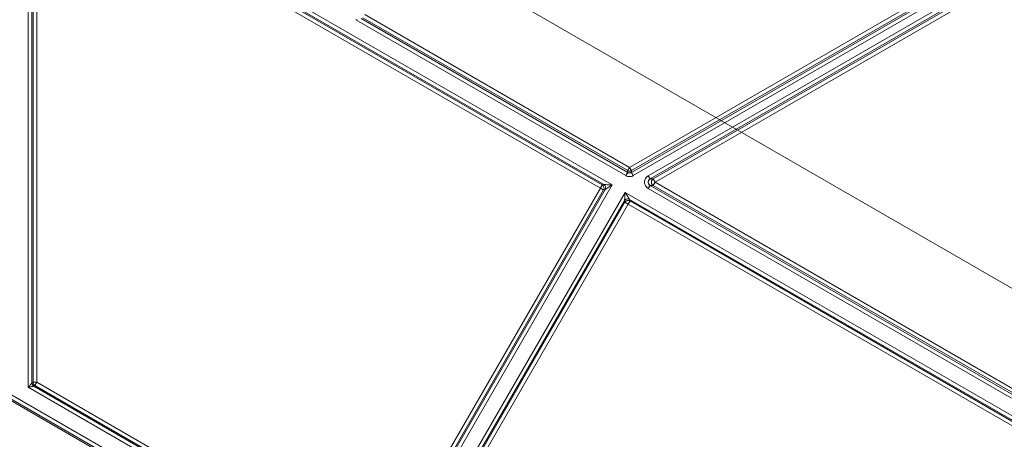
# Model space of a CAD drawing. Units: inches. Extents: x 4 to 207, y -1 to 132.
# Drawn here: x 87 to 92, y 101 to 103 of the extents above; entities that cross this region are included whole.
import ezdxf

# ---------------------------------------------------------------- set-up
doc = ezdxf.new("R2010")
doc.units = ezdxf.units.IN
doc.header["$MEASUREMENT"] = 0

msp = doc.modelspace()

# ---------------------------------------------------------------- linework, layer by layer
at = {"color": 7, "linetype": 'Continuous', "lineweight": 15}
for p, q in [((83.0937195, 106.6477946), (93.2891521, 100.7614589)), ((87.0265685, 103.7014839), (90.0841649, 101.9361798)), ((87.0137585, 103.6449071), (87.0137585, 100.889672)), ((87.0334406, 100.889672), (87.0334406, 103.6449071)), ((87.0334406, 103.6449071), (90.0219275, 101.9195034)), ((90.0403244, 101.9387643), (87.0368951, 103.672795)), ((90.0402335, 101.9388167), (87.0370848, 103.6726855)), ((90.0317685, 101.9365485), (87.0432816, 103.6619522)), ((86.9878796, 100.8633674), (86.9878796, 103.5417368)), ((87.0075617, 103.5417368), (87.0075617, 100.8860943)), ((90.1767453, 102.0293595), (92.5233973, 103.3841997)), ((92.5233973, 103.3614728), (90.1865863, 102.0123144)), ((90.1865863, 102.0027783), (92.5233973, 103.3519368)), ((92.5233973, 103.3292099), (90.1964273, 101.9857332)), ((90.2758427, 101.9853364), (92.5233973, 103.2829627)), ((92.5233973, 103.2602358), (90.2856837, 101.9682913)), ((90.3022007, 101.9682913), (92.5233973, 103.2506997)), ((92.5233973, 103.2506997), (90.3023473, 101.9683759)), ((92.5233973, 103.2279729), (90.3120417, 101.9512461)), ((88.7247075, 102.8127041), (88.7320874, 102.8141244)), ((90.1570633, 101.9857332), (88.7247075, 102.8127041)), ((88.7542306, 102.8183859), (90.1669043, 102.0027783)), ((90.1669043, 102.0123144), (88.762489, 102.8231539)), ((88.7723301, 102.840199), (90.1767453, 102.0293595)), ((88.4067019, 99.9298419), (84.1360274, 102.395517)), ((84.1458684, 102.4125621), (88.4165429, 99.9468871)), ((84.1317294, 102.3880725), (88.4024038, 99.9223975)), ((90.1669043, 102.0123144), (90.1767453, 102.0293595)), ((90.1767453, 102.0293595), (90.1865863, 102.0123144)), ((90.1669043, 102.0027783), (90.1570633, 101.9857332)), ((90.1669043, 102.0027783), (90.1669043, 102.0123144)), ((90.1865863, 102.0027783), (90.1865863, 102.0123144)), ((90.1964273, 101.9857332), (90.1865863, 102.0027783)), ((90.2856837, 101.9682913), (90.2758427, 101.9853364)), ((90.0219275, 101.9195034), (89.0212772, 100.1863262)), ((90.0219275, 101.9195034), (89.0213191, 100.1863989)), ((90.0841649, 101.9361798), (89.0545069, 100.1527599)), ((90.0219275, 101.9195034), (90.0317685, 101.9365485)), ((90.0389726, 101.9096624), (90.0219275, 101.9195034)), ((90.0317685, 101.9365485), (90.0402335, 101.9388167)), ((90.2758427, 101.9171558), (90.2856837, 101.934201)), ((90.3022007, 101.9682913), (90.2856837, 101.9682913)), ((90.2856837, 101.934201), (92.2126336, 100.8216759)), ((90.2856837, 101.934201), (90.3022007, 101.934201)), ((90.3022007, 101.9682913), (90.3120417, 101.9512461)), ((90.3022007, 101.934201), (90.3120417, 101.9512461)), ((92.2126336, 100.831212), (90.3022007, 101.934201)), ((90.3120417, 101.9512461), (92.2224746, 100.8482572)), ((89.0383223, 100.1764852), (90.0389726, 101.9096624)), ((89.0411602, 100.1690069), (90.0474902, 101.9120215)), ((89.0411602, 100.1690069), (90.0474377, 101.9119306)), ((89.1232878, 100.1130492), (90.1529458, 101.8964692)), ((90.0474377, 101.9119306), (90.0389726, 101.9096624)), ((90.1529458, 101.8964692), (92.6733973, 100.4412858)), ((92.2027926, 100.8046308), (90.2758427, 101.9171558)), ((90.1503089, 101.8525378), (89.1440314, 100.1096142)), ((90.1525771, 101.8440728), (89.1519268, 100.1108956)), ((89.1689719, 100.1010546), (90.1696222, 101.8342318)), ((90.1503089, 101.8525378), (90.1525771, 101.8440728)), ((90.1525771, 101.8440728), (90.1696222, 101.8342318)), ((90.1696222, 101.8342318), (90.1794648, 101.8512795)), ((90.1794633, 101.8512769), (90.1696222, 101.8342318)), ((90.1696222, 101.8342318), (92.6733973, 100.3886765)), ((92.6733973, 100.4185589), (90.1771951, 101.859742)), ((90.1771951, 101.859742), (90.1794633, 101.8512769)), ((92.6733973, 100.4114034), (90.1794633, 101.8512769)), ((87.0137585, 100.889672), (87.0075617, 100.8860943)), ((87.0137585, 100.889672), (87.0334406, 100.889672)), ((87.0334406, 100.889672), (87.0235996, 100.8726269)), ((88.4205401, 100.0888298), (87.0334406, 100.889672)), ((86.9927996, 100.8690485), (86.9878796, 100.8633674)), ((86.9878796, 100.8633674), (86.9927996, 100.8690484)), ((86.9878796, 100.8633674), (86.9952596, 100.8647877)), ((86.9952595, 100.8647876), (86.9878796, 100.8633674)), ((88.3977596, 100.0493728), (86.9878796, 100.8633674)), ((87.0174027, 100.8690491), (87.0235996, 100.8726269)), ((87.0174027, 100.8690491), (88.4076006, 100.066418)), ((88.410699, 100.0717846), (87.0235996, 100.8726269))]:
    msp.add_line(p, q, dxfattribs=at)
at = {"color": 7, "linetype": 'Continuous', "lineweight": 15, "flags": 128}
for points in [[(90.2932394, 101.9454173), (90.2932384, 101.9454206), (90.2935997, 101.9443618), (90.2940206, 101.9433251), (90.2944998, 101.9423141), (90.2950355, 101.9413319)], [(90.3022007, 101.934201), (90.298128, 101.9373294), (90.2959232, 101.93996)]]:
    msp.add_lwpolyline(points, dxfattribs=at)
at = {"color": 7, "linetype": 'Continuous', "lineweight": 15}
for centre, radius, start, end in [((90.1767453, 102.0293669), 0.0196884, 240.0107224, 299.9892776), ((90.0219179, 101.9195008), 0.0196891, 330.0210701, 60.0034524), ((90.0219179, 101.9195008), 0.0196891, 330.020437, 59.979563), ((90.0303829, 101.921769), 0.0196891, 330.020437, 59.979563), ((90.312059, 101.9512459), 0.0196908, 120.0432608, 207.2941911), ((90.3120417, 101.9512461), 0.019685, 184.1860346, 194.8554449), ((90.1673566, 101.8426872), 0.0196891, 60.020437, 149.979563), ((90.1696248, 101.8342222), 0.0196891, 60.020437, 149.979563), ((87.0272501, 100.8860979), 0.0196884, 180.0107224, 239.9892776), ((87.033447, 100.8896757), 0.0196884, 180.0107224, 239.9892776)]:
    msp.add_arc(centre, radius, start, end, dxfattribs=at)
for points, knots in [([(90.1767453, 102.0293595), (90.1758815, 102.0278639), (90.1741538, 102.0248725), (90.1726006, 102.0221813), (90.171824, 102.0208357)], [0, 0, 0, 0, 0.499991323, 1, 1, 1, 1]), ([(90.1669043, 102.0027783), (90.1667103, 102.0024423), (90.166307, 102.0017438), (90.1636443, 101.9971319), (90.1603623, 101.9914472), (90.1581347, 101.9875889), (90.1570633, 101.9857332)], [0, 0, 0, 0, 0.2704845317, 0.5623699983, 0.7895105811, 1, 1, 1, 1]), ([(90.1570633, 101.9857332), (90.1601701, 101.9842421), (90.1663847, 101.9812596), (90.1767453, 101.9800493), (90.1871059, 101.9812596), (90.1933205, 101.9842421), (90.1964273, 101.9857332)], [0, 0, 0, 0, 0.2499584481, 0.5, 0.7500415519, 1, 1, 1, 1]), ([(90.1570633, 101.9857332), (90.1601691, 101.9842303), (90.1663786, 101.9812255), (90.1767453, 101.9800966), (90.187112, 101.9812255), (90.1933215, 101.9842303), (90.1964273, 101.9857332)], [0, 0, 0, 0, 0.250084893, 0.5, 0.749915107, 1, 1, 1, 1]), ([(90.1865863, 102.0027783), (90.1848406, 102.0019673), (90.1813507, 102.0003461), (90.1743342, 101.9997252), (90.1697194, 102.0016215), (90.1669043, 102.0027783)], [0, 0, 0, 0, 0.280746402, 0.561227386, 1, 1, 1, 1]), ([(90.1669043, 102.0027783), (90.1684576, 102.0020146), (90.1715641, 102.0004873), (90.1750182, 102.0002559), (90.1767453, 102.0001403)], [0, 0, 0, 0, 0.500000399, 1, 1, 1, 1]), ([(90.171824, 102.0208357), (90.1711342, 102.0196275), (90.1697384, 102.0171828), (90.1681909, 102.0145269), (90.1671357, 102.0127199), (90.167038, 102.0124184), (90.1669886, 102.012266)], [0, 0, 0, 0, 0.248204731, 0.502248262, 0.748421898, 1, 1, 1, 1]), ([(90.1669886, 102.012266), (90.1685302, 102.0115169), (90.1716138, 102.0100185), (90.1750347, 102.0097918), (90.1767453, 102.0096785)], [0, 0, 0, 0, 0.499973319, 1, 1, 1, 1]), ([(90.1767453, 102.0096785), (90.1784722, 102.009794), (90.1819261, 102.0100251), (90.1850329, 102.0115513), (90.1865863, 102.0123144)], [0, 0, 0, 0, 0.499999832, 1, 1, 1, 1]), ([(90.1767453, 102.0001403), (90.1784724, 102.0002559), (90.1819265, 102.0004873), (90.185033, 102.0020146), (90.1865863, 102.0027783)], [0, 0, 0, 0, 0.499999601, 1, 1, 1, 1]), ([(90.1964273, 101.9857332), (90.195047, 101.988124), (90.192177, 101.993095), (90.1888975, 101.9987753), (90.1869594, 102.0021322), (90.1867075, 102.0025684), (90.1865863, 102.0027783)], [0, 0, 0, 0, 0.270483856, 0.562370048, 0.789513219, 1, 1, 1, 1]), ([(90.2758427, 101.9853364), (90.2729974, 101.9833914), (90.2673064, 101.9795012), (90.2610759, 101.9711341), (90.2569428, 101.9615562), (90.2564173, 101.9546822), (90.2561547, 101.9512461)], [0, 0, 0, 0, 0.249971185, 0.499982604, 0.750057658, 1, 1, 1, 1]), ([(90.2758427, 101.9853364), (90.2729879, 101.9833982), (90.2672803, 101.979523), (90.2611172, 101.9711104), (90.2569092, 101.9615681), (90.2564063, 101.9546876), (90.2561547, 101.9512461)], [0, 0, 0, 0, 0.250083952, 0.500001856, 0.74991413, 1, 1, 1, 1]), ([(90.2856837, 101.9682913), (90.2854897, 101.9686272), (90.2850864, 101.9693258), (90.2824238, 101.9739376), (90.2791417, 101.9796223), (90.2769141, 101.9834806), (90.2758427, 101.9853364)], [0, 0, 0, 0, 0.270484532, 0.562369998, 0.789510582, 1, 1, 1, 1]), ([(90.0317614, 101.9365526), (90.0316338, 101.9365128), (90.0313794, 101.9364334), (90.0306324, 101.9349539), (90.0290785, 101.931534), (90.0255942, 101.9258824), (90.0228365, 101.9215454), (90.0214582, 101.9193776)], [0, 0, 0, 0, 0.1268280547, 0.2529763845, 0.5029686909, 0.7515790177, 1, 1, 1, 1]), ([(90.0214582, 101.9193776), (90.0230535, 101.9186004), (90.0254517, 101.9174318), (90.0284214, 101.9157989), (90.0297746, 101.9149878), (90.0304513, 101.9145821)], [0, 0, 0, 0, 0.498252204, 0.749061823, 1, 1, 1, 1]), ([(90.0402335, 101.9388168), (90.0403995, 101.938807), (90.0407275, 101.9387877), (90.0430568, 101.9386481), (90.0487699, 101.9383047), (90.0627558, 101.9374654), (90.0756034, 101.9366939), (90.0841649, 101.9361798)], [0, 0, 0, 0, 0.064059583, 0.126527398, 0.251691617, 0.501338109, 1, 1, 1, 1]), ([(90.0474376, 101.9119305), (90.0485308, 101.9145194), (90.0508056, 101.9199067), (90.0494952, 101.9282853), (90.0456839, 101.9349237), (90.0420025, 101.9375532), (90.0402335, 101.9388168)], [0, 0, 0, 0, 0.27026792, 0.562426092, 0.789727325, 1, 1, 1, 1]), ([(90.0841649, 101.9361798), (90.0756018, 101.9366982), (90.062751, 101.9374761), (90.0488089, 101.9382902), (90.0430452, 101.938674), (90.0408087, 101.9387391), (90.0404879, 101.9387558), (90.0403244, 101.9387643)], [0, 0, 0, 0, 0.498761966, 0.7485041489, 0.8736004485, 0.9356112319, 1, 1, 1, 1]), ([(90.0841649, 101.9361798), (90.0770075, 101.931454), (90.0662669, 101.9243622), (90.0545745, 101.916642), (90.0497985, 101.9134885), (90.0478511, 101.9122031), (90.0475766, 101.9120221), (90.0474376, 101.9119305)], [0, 0, 0, 0, 0.498662134, 0.748308605, 0.87347237, 0.935940091, 1, 1, 1, 1]), ([(90.0474902, 101.9120215), (90.0476275, 101.9121107), (90.0478972, 101.9122857), (90.0498014, 101.9134603), (90.054601, 101.9166741), (90.0662681, 101.9243506), (90.0770082, 101.9314495), (90.0841649, 101.9361798)], [0, 0, 0, 0, 0.064388348, 0.126400147, 0.251495972, 0.501237997, 1, 1, 1, 1]), ([(90.2561547, 101.9512461), (90.2564173, 101.94781), (90.2569428, 101.940936), (90.2610759, 101.9313581), (90.2673064, 101.922991), (90.2729974, 101.9191008), (90.2758427, 101.9171558)], [0, 0, 0, 0, 0.249942535, 0.500017524, 0.750028879, 1, 1, 1, 1]), ([(90.2561547, 101.9512461), (90.2564063, 101.9478046), (90.2569092, 101.9409241), (90.2611172, 101.9313818), (90.2672803, 101.9229692), (90.2729879, 101.919094), (90.2758427, 101.9171558)], [0, 0, 0, 0, 0.25008587, 0.499998144, 0.749916048, 1, 1, 1, 1]), ([(90.2856837, 101.9342009), (90.2843595, 101.9350998), (90.2808557, 101.9374781), (90.2769138, 101.9433685), (90.2752803, 101.9512691), (90.2769317, 101.9591664), (90.2808788, 101.9650343), (90.2843714, 101.9674017), (90.2856837, 101.9682913)], [0, 0, 0, 0, 0.116633701, 0.308603881, 0.500543209, 0.692483527, 0.884455354, 1, 1, 1, 1]), ([(90.2856837, 101.9682913), (90.2842593, 101.9673203), (90.2814104, 101.9653783), (90.2782996, 101.9611905), (90.2762186, 101.9564054), (90.275958, 101.9529659), (90.2758277, 101.9512461)], [0, 0, 0, 0, 0.249997149, 0.500001906, 0.749998814, 1, 1, 1, 1]), ([(90.2758277, 101.9512461), (90.275958, 101.9495263), (90.2762186, 101.9460868), (90.2782996, 101.9413017), (90.2814104, 101.9371139), (90.2842593, 101.9351719), (90.2856837, 101.934201)], [0, 0, 0, 0, 0.250002097, 0.499998163, 0.750002044, 1, 1, 1, 1]), ([(90.2758427, 101.9171558), (90.2772231, 101.9195467), (90.280093, 101.9245176), (90.2833726, 101.9301979), (90.2853107, 101.9335548), (90.2855626, 101.9339911), (90.2856837, 101.9342009)], [0, 0, 0, 0, 0.270483856, 0.562370048, 0.789513218, 1, 1, 1, 1]), ([(90.3022872, 101.9683427), (90.3023433, 101.9683739), (90.302446, 101.9684312), (90.3025694, 101.9684963), (90.3026486, 101.9685353), (90.3026811, 101.9685471), (90.3026687, 101.9685329), (90.3025939, 101.9684793), (90.3022842, 101.9682757), (90.3015616, 101.9677898), (90.3000534, 101.9666567), (90.2980758, 101.9648734), (90.2962515, 101.9627424), (90.2954605, 101.9617242), (90.2951295, 101.9611945), (90.2950486, 101.9610562), (90.2948805, 101.9607344), (90.2946266, 101.9601796), (90.2939059, 101.9585364), (90.2929176, 101.9558912), (90.2923071, 101.9519757), (90.2923673, 101.9492474), (90.2929463, 101.9465522), (90.2935859, 101.9444936), (90.2943706, 101.9425078), (90.2949004, 101.9415894), (90.2951741, 101.941115)], [0, 0, 0, 0, 0.006247632, 0.011442558, 0.015914184, 0.020086516, 0.024399673, 0.02919389, 0.040887499, 0.073547563, 0.116446876, 0.214648808, 0.300432806, 0.349625962, 0.352904911, 0.355995423, 0.363122698, 0.386463729, 0.420054675, 0.520321489, 0.626938511, 0.753066083, 0.81483162, 0.874686498, 0.935264889, 1, 1, 1, 1]), ([(90.2951741, 101.941115), (90.2961253, 101.9397391), (90.2980278, 101.936987), (90.3008096, 101.9351297), (90.3022007, 101.934201)], [0, 0, 0, 0, 0.499952683, 1, 1, 1, 1]), ([(90.3120417, 101.9512461), (90.3114838, 101.9523801), (90.3103575, 101.9546691), (90.3077382, 101.9588538), (90.3047996, 101.963464), (90.3031261, 101.9666647), (90.302491, 101.9681415), (90.3023566, 101.9682742), (90.3022872, 101.9683427)], [0, 0, 0, 0, 0.123725531, 0.249753871, 0.502426684, 0.748273933, 0.870126248, 1, 1, 1, 1]), ([(90.0304513, 101.9145821), (90.0316657, 101.9138831), (90.0340946, 101.9124849), (90.0367569, 101.9109348), (90.0385719, 101.9098982), (90.0388391, 101.9097411), (90.0389727, 101.9096625)], [0, 0, 0, 0, 0.250029569, 0.500089769, 0.750101052, 1, 1, 1, 1]), ([(90.1529458, 101.8964692), (90.1524294, 101.8879042), (90.1516544, 101.8750499), (90.1508276, 101.8610925), (90.1504601, 101.8553458), (90.1503772, 101.8530948), (90.1503319, 101.8527257), (90.1503089, 101.8525378)], [0, 0, 0, 0, 0.4987307404, 0.7484920042, 0.8734393929, 0.9355704448, 1, 1, 1, 1]), ([(90.1503089, 101.8525378), (90.1503187, 101.8527045), (90.150338, 101.8530335), (90.1504778, 101.8553672), (90.1508213, 101.861081), (90.1516604, 101.8750641), (90.1524318, 101.8879093), (90.1529458, 101.8964692)], [0, 0, 0, 0, 0.064209544, 0.126737284, 0.251828605, 0.501431439, 1, 1, 1, 1]), ([(90.1529458, 101.8964692), (90.1576708, 101.8893131), (90.1647612, 101.8785745), (90.1724798, 101.8668844), (90.1756337, 101.8621079), (90.1769216, 101.8601569), (90.1771031, 101.8598815), (90.1771951, 101.859742)], [0, 0, 0, 0, 0.4985689921, 0.7481718025, 0.8732626856, 0.9357902526, 1, 1, 1, 1]), ([(90.1771951, 101.859742), (90.177081, 101.8598932), (90.1768571, 101.8601903), (90.1756598, 101.8620983), (90.1724687, 101.8668913), (90.1647735, 101.8785653), (90.1576754, 101.8893099), (90.1529458, 101.8964692)], [0, 0, 0, 0, 0.06442875, 0.12656089, 0.251508112, 0.50126913, 1, 1, 1, 1]), ([(90.1771951, 101.859742), (90.1746062, 101.8608351), (90.1692188, 101.8631099), (90.1608404, 101.8617994), (90.154202, 101.8579882), (90.1515725, 101.8543069), (90.1503089, 101.8525378)], [0, 0, 0, 0, 0.2702675033, 0.5624261917, 0.7897277221, 1, 1, 1, 1]), ([(90.1696222, 101.8539112), (90.1679037, 101.8537811), (90.1644666, 101.8535209), (90.1596828, 101.851446), (90.1554933, 101.8483415), (90.1535492, 101.8454957), (90.1525771, 101.8440728)], [0, 0, 0, 0, 0.249996306, 0.499999195, 0.749997989, 1, 1, 1, 1]), ([(90.1794648, 101.8512795), (90.17792, 101.8520207), (90.1755957, 101.8531359), (90.1722049, 101.853813), (90.1704814, 101.8538785), (90.1696222, 101.8539112)], [0, 0, 0, 0, 0.498431518, 0.749963789, 1, 1, 1, 1]), ([(86.9927995, 100.8690484), (86.9944726, 100.8709804), (86.9978288, 100.8748559), (87.0024519, 100.8801944), (87.005612, 100.8838434), (87.0072457, 100.8857296), (87.0074554, 100.8859716), (87.0075617, 100.8860943)], [0, 0, 0, 0, 0.248587159, 0.498679273, 0.747204268, 0.871913077, 1, 1, 1, 1]), ([(87.0075617, 100.8860943), (87.0074564, 100.885945), (87.0072492, 100.8856511), (87.0056142, 100.8838522), (87.0024111, 100.8802492), (86.9978652, 100.8748061), (86.9944772, 100.8709552), (86.9927996, 100.8690485)], [0, 0, 0, 0, 0.128389667, 0.252774187, 0.500368093, 0.752609911, 1, 1, 1, 1]), ([(87.0075617, 100.8860943), (87.0077263, 100.8842056), (87.0080612, 100.8803629), (87.0110312, 100.8739686), (87.0150022, 100.8709026), (87.0174027, 100.8690491)], [0, 0, 0, 0, 0.276530638, 0.562656317, 1, 1, 1, 1]), ([(87.0137585, 100.889672), (87.0138876, 100.8879607), (87.0141456, 100.884539), (87.016203, 100.8797741), (87.0192803, 100.8755965), (87.0221038, 100.8736493), (87.0235155, 100.8726757)], [0, 0, 0, 0, 0.250118284, 0.500123938, 0.750069068, 1, 1, 1, 1]), ([(87.0235155, 100.8726757), (87.0236234, 100.8727944), (87.023837, 100.8730291), (87.0248702, 100.874849), (87.0263929, 100.8775194), (87.0278161, 100.8799482), (87.0285193, 100.8811481)], [0, 0, 0, 0, 0.25158728, 0.4977805, 0.751863774, 1, 1, 1, 1]), ([(87.0285193, 100.8811481), (87.0292963, 100.8824935), (87.0308504, 100.8851843), (87.0325772, 100.8881761), (87.0334406, 100.889672)], [0, 0, 0, 0, 0.500007935, 1, 1, 1, 1]), ([(87.0174027, 100.8690491), (87.0172429, 100.8690183), (87.0169278, 100.8689575), (87.0144739, 100.8684852), (87.0097342, 100.867573), (87.0028019, 100.866239), (86.9977695, 100.8652706), (86.9952595, 100.8647876)], [0, 0, 0, 0, 0.128284552, 0.253080292, 0.501522099, 0.75138141, 1, 1, 1, 1]), ([(86.9952596, 100.8647877), (86.9977505, 100.8652866), (87.0027779, 100.8662936), (87.009762, 100.8675087), (87.0144806, 100.868484), (87.0168572, 100.8690024), (87.0172189, 100.8690334), (87.0174027, 100.8690491)], [0, 0, 0, 0, 0.247462164, 0.499455727, 0.74690765, 0.871381218, 1, 1, 1, 1])]:
    msp.add_open_spline(points, degree=3, knots=knots, dxfattribs=at)

doc.saveas('drawing.dxf')
